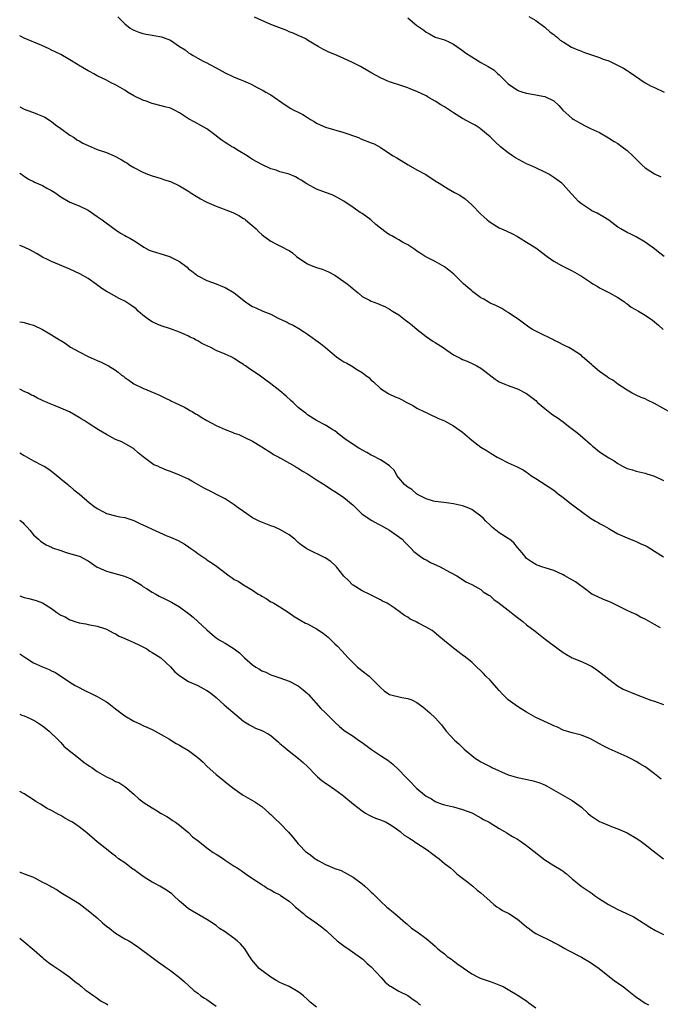
# Model space of a CAD drawing. Units: inches. Extents: x 2628000 to 2631000, y 1503000 to 1506000.
# Drawn here: x 2628000 to 2628140, y 1504291 to 1504507 of the extents above; entities that cross this region are included whole.
import ezdxf

# ---------------------------------------------------------------- set-up
doc = ezdxf.new("R2010")
doc.units = ezdxf.units.IN
doc.header["$MEASUREMENT"] = 0
doc.layers.add('LD26281503_10ft', color=61, linetype='Continuous')

msp = doc.modelspace()

# ---------------------------------------------------------------- linework, layer by layer
at = {"layer": 'LD26281503_10ft'}
for points, elevation in [([(2628021.48, 1504507.48), (2628023, 1504505.93), (2628024.21, 1504505), (2628024.7, 1504504.7), (2628025, 1504504.54), (2628026.12, 1504504.12), (2628027, 1504503.85), (2628027.7, 1504503.7), (2628029, 1504503.46), (2628029.4, 1504503.4), (2628031.06, 1504503.06), (2628033, 1504502.35), (2628035, 1504500.97), (2628036.21, 1504500.21), (2628037, 1504499.57), (2628037.39, 1504499.39), (2628037.98, 1504499), (2628039, 1504498.43), (2628040.21, 1504497.79), (2628041, 1504497.4), (2628041.64, 1504497), (2628043, 1504496.29), (2628045, 1504495.18), (2628046.51, 1504494.51), (2628047, 1504494.27), (2628048.26, 1504493.74), (2628049, 1504493.45), (2628050.04, 1504493), (2628050.69, 1504492.69), (2628052.02, 1504492.02), (2628053.33, 1504491.33), (2628053.92, 1504491), (2628055, 1504490.35), (2628058.16, 1504488.16), (2628059.37, 1504487.37), (2628060.05, 1504487), (2628061, 1504486.57), (2628062.04, 1504486.04), (2628063, 1504485.44), (2628063.68, 1504485), (2628064.51, 1504484.51), (2628065, 1504484.17), (2628065.8, 1504483.8), (2628067, 1504483.27), (2628071, 1504482.13), (2628074.17, 1504481), (2628074.73, 1504480.73), (2628077, 1504479.87), (2628077.62, 1504479.62), (2628078.92, 1504478.92), (2628081, 1504477.52), (2628081.79, 1504477), (2628082.58, 1504476.58), (2628085.08, 1504475.08), (2628087, 1504473.98), (2628088.92, 1504472.92), (2628091, 1504471.57), (2628091.83, 1504471), (2628093.82, 1504469.82), (2628095.24, 1504469), (2628096.38, 1504468.38), (2628097.57, 1504467.57), (2628099, 1504466.3), (2628101, 1504464.26), (2628101.68, 1504463.68), (2628102.41, 1504463), (2628102.74, 1504462.74), (2628103, 1504462.49), (2628104.42, 1504461.58), (2628105, 1504461.22), (2628105.48, 1504461), (2628106.57, 1504460.57), (2628107.9, 1504459.9), (2628109, 1504459.34), (2628109.57, 1504459), (2628111, 1504458.14), (2628113, 1504456.89), (2628115.54, 1504455), (2628117, 1504453.95), (2628118.67, 1504453), (2628121, 1504451.84), (2628123, 1504450.65), (2628125, 1504449.31), (2628125.52, 1504449), (2628126.43, 1504448.43), (2628127, 1504448.09), (2628129.2, 1504447), (2628131, 1504445.97), (2628132.42, 1504445), (2628132.75, 1504444.75), (2628133, 1504444.59), (2628133.9, 1504443.9), (2628135.51, 1504443), (2628137, 1504442.1), (2628138.55, 1504441), (2628139, 1504440.64), (2628139.9, 1504439.9), (2628140.91, 1504439)], 9290), ([(2628141.17, 1504455), (2628139.92, 1504455.92), (2628139, 1504456.64), (2628138.48, 1504457), (2628137, 1504458.1), (2628135, 1504459.29), (2628133.86, 1504459.86), (2628133, 1504460.24), (2628131.63, 1504461), (2628131, 1504461.41), (2628129, 1504462.91), (2628127.74, 1504463.74), (2628126.45, 1504464.45), (2628125.3, 1504465), (2628125, 1504465.17), (2628123, 1504466.49), (2628122.39, 1504467), (2628121.74, 1504467.74), (2628121, 1504468.54), (2628120.8, 1504468.8), (2628119, 1504470.75), (2628118.72, 1504471), (2628117, 1504472.27), (2628116.55, 1504472.55), (2628115.86, 1504473), (2628115, 1504473.45), (2628113, 1504474.36), (2628111.7, 1504475), (2628111, 1504475.3), (2628108.58, 1504476.58), (2628107.92, 1504477), (2628107, 1504477.65), (2628105.31, 1504479), (2628104.09, 1504480.08), (2628103.2, 1504481), (2628103, 1504481.19), (2628101, 1504482.88), (2628100.83, 1504483), (2628099.71, 1504483.71), (2628099, 1504484.13), (2628097, 1504485.21), (2628095, 1504486.41), (2628093, 1504487.73), (2628092.2, 1504488.2), (2628091, 1504489.01), (2628089.7, 1504489.7), (2628089, 1504490.14), (2628087, 1504491.14), (2628085.66, 1504491.66), (2628085, 1504491.94), (2628083, 1504492.6), (2628081.67, 1504493), (2628081, 1504493.22), (2628080.59, 1504493.41), (2628079, 1504494.08), (2628077.1, 1504495.1), (2628075.89, 1504495.89), (2628075, 1504496.36), (2628074.61, 1504496.61), (2628073, 1504497.41), (2628071, 1504498.37), (2628069.53, 1504499), (2628069, 1504499.25), (2628067.7, 1504499.7), (2628067, 1504500.1), (2628066.37, 1504500.37), (2628065.37, 1504501), (2628064.52, 1504501.48), (2628063, 1504502.38), (2628062.63, 1504502.63), (2628061.83, 1504503), (2628061, 1504503.35), (2628059.88, 1504503.88), (2628059, 1504504.22), (2628058.48, 1504504.48), (2628055, 1504505.82), (2628053.54, 1504506.46), (2628053, 1504506.68), (2628051.43, 1504507.43)], 9300), ([(2628085, 1504507.24), (2628087, 1504505.6), (2628088.52, 1504504.52), (2628089, 1504504.08), (2628089.73, 1504503.73), (2628091, 1504503.05), (2628093, 1504502.44), (2628093.95, 1504501.96), (2628095, 1504501.49), (2628095.74, 1504501), (2628096.47, 1504500.47), (2628097, 1504500.1), (2628097.61, 1504499.61), (2628099, 1504498.68), (2628101, 1504497.45), (2628101.78, 1504497), (2628102.61, 1504496.61), (2628103.85, 1504495.85), (2628104.74, 1504495), (2628105, 1504494.79), (2628106.76, 1504493), (2628107, 1504492.79), (2628109, 1504491.44), (2628109.29, 1504491.29), (2628110.19, 1504491), (2628111, 1504490.76), (2628113, 1504490.41), (2628113.78, 1504490.22), (2628115, 1504490.02), (2628117, 1504489.06), (2628118.05, 1504488.05), (2628118.96, 1504487), (2628121, 1504485.22), (2628121.34, 1504485), (2628122.4, 1504484.4), (2628123, 1504484.01), (2628123.7, 1504483.7), (2628125, 1504483.03), (2628127, 1504482.1), (2628128.98, 1504480.98), (2628130.19, 1504480.19), (2628131, 1504479.71), (2628131.96, 1504479), (2628133, 1504478.19), (2628134.29, 1504477), (2628136.34, 1504475), (2628137, 1504474.41), (2628139, 1504473.05), (2628140.43, 1504472.43)], 9310), ([(2628111.51, 1504507.51), (2628113, 1504506.69), (2628115, 1504505.19), (2628116.14, 1504504.14), (2628117, 1504503.58), (2628117.3, 1504503.3), (2628117.7, 1504503), (2628118.39, 1504502.39), (2628119, 1504502.02), (2628120.84, 1504500.84), (2628122.23, 1504500.23), (2628123, 1504499.92), (2628123.69, 1504499.69), (2628125, 1504499.2), (2628127, 1504498.53), (2628127.78, 1504498.22), (2628129, 1504497.81), (2628130.91, 1504496.91), (2628132.21, 1504496.21), (2628133, 1504495.74), (2628133.45, 1504495.45), (2628134.62, 1504494.62), (2628137, 1504493.04), (2628138.3, 1504492.3), (2628139, 1504492), (2628141.17, 1504491)], 9320), ([(2628142.68, 1504420.68), (2628139, 1504422.77), (2628137.49, 1504423.49), (2628137, 1504423.75), (2628136.07, 1504424.07), (2628135, 1504424.59), (2628134.71, 1504424.71), (2628134.16, 1504425), (2628133, 1504425.67), (2628131, 1504427.02), (2628129.88, 1504427.88), (2628129, 1504428.31), (2628128.63, 1504428.63), (2628127, 1504429.76), (2628125.5, 1504431), (2628125.26, 1504431.26), (2628124.21, 1504432.21), (2628123.28, 1504433), (2628123, 1504433.25), (2628121, 1504434.59), (2628120.25, 1504435), (2628119.42, 1504435.42), (2628119, 1504435.61), (2628118.09, 1504436.09), (2628117, 1504436.61), (2628116.75, 1504436.75), (2628113.73, 1504438.27), (2628113, 1504438.62), (2628112.28, 1504439), (2628111.48, 1504439.48), (2628109.42, 1504441), (2628107, 1504442.69), (2628106.48, 1504443), (2628105.58, 1504443.58), (2628105, 1504443.84), (2628104.25, 1504444.25), (2628103, 1504444.75), (2628102.57, 1504445), (2628101.61, 1504445.61), (2628101, 1504445.9), (2628099.53, 1504447), (2628099.25, 1504447.25), (2628099, 1504447.42), (2628098.15, 1504448.15), (2628097.2, 1504449), (2628095.08, 1504451.08), (2628093.99, 1504451.99), (2628093, 1504452.71), (2628091, 1504453.89), (2628089.24, 1504454.76), (2628088.8, 1504455), (2628087.72, 1504455.72), (2628087, 1504456.15), (2628086.53, 1504456.53), (2628085, 1504457.53), (2628083.86, 1504458.14), (2628083, 1504458.65), (2628082.34, 1504459), (2628081.49, 1504459.49), (2628081, 1504459.73), (2628080.23, 1504460.23), (2628079, 1504461.17), (2628078.01, 1504462.01), (2628076.88, 1504463), (2628075, 1504464.37), (2628074.59, 1504464.59), (2628074.06, 1504465), (2628073, 1504465.7), (2628071, 1504467.08), (2628069.78, 1504467.78), (2628069, 1504468.19), (2628068.44, 1504468.44), (2628067, 1504468.97), (2628065, 1504469.74), (2628062.86, 1504470.86), (2628061.66, 1504471.66), (2628061, 1504472.07), (2628060.4, 1504472.4), (2628059, 1504472.98), (2628057, 1504473.55), (2628056.15, 1504473.85), (2628055, 1504474.2), (2628053, 1504475.09), (2628051, 1504476.19), (2628050.53, 1504476.53), (2628049.78, 1504477), (2628047.83, 1504478.17), (2628046.82, 1504478.82), (2628046.49, 1504479), (2628045.58, 1504479.58), (2628045, 1504479.93), (2628044.36, 1504480.36), (2628043.47, 1504481), (2628043, 1504481.39), (2628041, 1504482.93), (2628039.7, 1504483.7), (2628039, 1504484.03), (2628038.36, 1504484.36), (2628037, 1504485.15), (2628035, 1504486.42), (2628033.87, 1504487), (2628033, 1504487.43), (2628031.76, 1504487.76), (2628031, 1504488), (2628029, 1504488.5), (2628027.66, 1504489), (2628027, 1504489.21), (2628025, 1504490.13), (2628023.59, 1504491), (2628023, 1504491.38), (2628021, 1504492.57), (2628020.01, 1504493), (2628019, 1504493.57), (2628017, 1504494.58), (2628016.22, 1504495), (2628015.45, 1504495.45), (2628015, 1504495.64), (2628014.13, 1504496.13), (2628012.86, 1504496.86), (2628012.66, 1504497), (2628011, 1504498.05), (2628009, 1504499.22), (2628007.78, 1504499.78), (2628007, 1504500.2), (2628006.43, 1504500.43), (2628004.82, 1504501.18), (2628001, 1504502.79), (2628000, 1504503.28)], 9280), ([(2628000, 1504487.76), (2628001, 1504487.21), (2628001.54, 1504487), (2628003, 1504486.49), (2628003.88, 1504486.12), (2628005, 1504485.71), (2628005.48, 1504485.48), (2628006.72, 1504484.72), (2628007, 1504484.53), (2628007.84, 1504483.84), (2628009, 1504483.02), (2628011, 1504481.54), (2628011.93, 1504481), (2628012.53, 1504480.53), (2628013, 1504480.32), (2628013.82, 1504479.82), (2628015, 1504479.26), (2628017, 1504478.44), (2628019, 1504477.73), (2628020.67, 1504477), (2628022.2, 1504476.2), (2628023, 1504475.7), (2628023.46, 1504475.46), (2628024.14, 1504475), (2628025, 1504474.48), (2628027, 1504473.42), (2628028.01, 1504473), (2628029, 1504472.62), (2628030.24, 1504472.24), (2628031, 1504472.03), (2628031.74, 1504471.74), (2628033, 1504471.38), (2628035, 1504470.47), (2628037.15, 1504469.15), (2628037.35, 1504469), (2628039, 1504467.96), (2628039.63, 1504467.63), (2628040.7, 1504467), (2628041, 1504466.84), (2628043, 1504466), (2628045.76, 1504465), (2628046.64, 1504464.64), (2628047, 1504464.45), (2628047.98, 1504463.98), (2628049, 1504463.32), (2628049.2, 1504463.2), (2628049.46, 1504463), (2628051.77, 1504461), (2628052.4, 1504460.4), (2628053, 1504459.8), (2628053.44, 1504459.44), (2628055, 1504458.3), (2628056.39, 1504457.61), (2628057.52, 1504457), (2628058.53, 1504456.53), (2628059, 1504456.29), (2628059.77, 1504455.77), (2628060.64, 1504455), (2628062.04, 1504454.04), (2628063, 1504453.35), (2628063.8, 1504453), (2628065, 1504452.57), (2628066.21, 1504452.21), (2628067, 1504451.93), (2628067.63, 1504451.63), (2628069, 1504450.88), (2628071, 1504449.49), (2628071.68, 1504449), (2628072.41, 1504448.41), (2628073, 1504447.87), (2628074.12, 1504447), (2628075, 1504446.22), (2628076.63, 1504445.37), (2628077, 1504445.16), (2628078.58, 1504444.58), (2628079, 1504444.41), (2628079.98, 1504443.98), (2628081, 1504443.46), (2628081.67, 1504443), (2628083, 1504442.18), (2628084.52, 1504441), (2628085, 1504440.67), (2628085.94, 1504439.94), (2628087.01, 1504439), (2628089, 1504437.42), (2628090.44, 1504436.44), (2628091, 1504436.14), (2628092.72, 1504435), (2628093.57, 1504434.43), (2628095, 1504433.43), (2628096.59, 1504432.59), (2628097, 1504432.41), (2628098.01, 1504432.01), (2628099.4, 1504431.4), (2628100.14, 1504431), (2628101, 1504430.51), (2628101.87, 1504429.87), (2628104.11, 1504428.11), (2628105, 1504427.53), (2628106.27, 1504427), (2628107, 1504426.67), (2628107.55, 1504426.45), (2628109, 1504425.96), (2628111, 1504424.93), (2628113, 1504423.38), (2628113.41, 1504423), (2628115, 1504421.64), (2628116.49, 1504420.49), (2628117, 1504420.11), (2628117.68, 1504419.68), (2628119, 1504418.74), (2628120.18, 1504417.82), (2628122.26, 1504416.26), (2628123.3, 1504415.3), (2628125, 1504413.85), (2628125.44, 1504413.44), (2628126.01, 1504413), (2628127, 1504412.2), (2628129, 1504410.84), (2628130.19, 1504410.19), (2628131, 1504409.58), (2628132.01, 1504409), (2628133, 1504408.53), (2628134.2, 1504408.2), (2628135, 1504407.94), (2628137, 1504407.47), (2628137.34, 1504407.34), (2628139, 1504406.83), (2628141, 1504405.92)], 9270), ([(2628000, 1504473.25), (2628000.37, 1504473), (2628000.73, 1504472.73), (2628001, 1504472.55), (2628001.91, 1504471.91), (2628003, 1504471.42), (2628003.26, 1504471.26), (2628005, 1504470.5), (2628005.96, 1504469.96), (2628007, 1504469.42), (2628007.68, 1504469), (2628009, 1504468.07), (2628011, 1504466.87), (2628013, 1504466.05), (2628015, 1504465.11), (2628017, 1504463.76), (2628018.04, 1504463), (2628020.88, 1504460.88), (2628022.06, 1504460.06), (2628023, 1504459.55), (2628023.38, 1504459.38), (2628024.14, 1504459), (2628025, 1504458.47), (2628026.66, 1504457.34), (2628027.2, 1504457), (2628028.38, 1504456.38), (2628029, 1504456.1), (2628031.4, 1504455.4), (2628033, 1504454.9), (2628033.23, 1504454.77), (2628035, 1504453.84), (2628036.64, 1504452.64), (2628037, 1504452.29), (2628037.73, 1504451.73), (2628038.63, 1504451), (2628039, 1504450.73), (2628041, 1504449.71), (2628043, 1504448.95), (2628044.38, 1504448.38), (2628045, 1504448.15), (2628047, 1504446.97), (2628049.48, 1504445), (2628050.37, 1504444.37), (2628051, 1504443.98), (2628051.7, 1504443.7), (2628053.23, 1504443), (2628055, 1504442.3), (2628056.47, 1504441.53), (2628057.56, 1504441), (2628058.55, 1504440.55), (2628059, 1504440.3), (2628059.89, 1504439.89), (2628061.16, 1504439.16), (2628062.4, 1504438.4), (2628063, 1504437.94), (2628065.89, 1504435.89), (2628067, 1504435.01), (2628069.41, 1504433), (2628070.34, 1504432.34), (2628071, 1504431.91), (2628071.61, 1504431.61), (2628073, 1504430.78), (2628073.64, 1504430.36), (2628075, 1504429.53), (2628075.76, 1504429), (2628076.45, 1504428.45), (2628077, 1504427.86), (2628077.48, 1504427.48), (2628079, 1504426.08), (2628080.62, 1504425), (2628080.86, 1504424.86), (2628082.24, 1504424.24), (2628083, 1504423.94), (2628083.64, 1504423.64), (2628084.81, 1504423), (2628086.24, 1504422.24), (2628087, 1504421.76), (2628088.53, 1504421), (2628089, 1504420.75), (2628090.19, 1504420.19), (2628091, 1504419.86), (2628091.56, 1504419.56), (2628093, 1504418.94), (2628095, 1504417.87), (2628097, 1504416.49), (2628099, 1504414.75), (2628101, 1504413.2), (2628102.36, 1504412.36), (2628103, 1504411.93), (2628103.6, 1504411.6), (2628104.56, 1504411), (2628105, 1504410.75), (2628107, 1504409.78), (2628108.91, 1504408.91), (2628110.24, 1504408.24), (2628111, 1504407.68), (2628111.41, 1504407.41), (2628111.97, 1504407), (2628113, 1504406.29), (2628117, 1504403.77), (2628117.9, 1504403), (2628119, 1504402.18), (2628120.74, 1504400.74), (2628121.91, 1504399.91), (2628123, 1504399.06), (2628125, 1504397.65), (2628126.11, 1504397), (2628126.67, 1504396.67), (2628127, 1504396.44), (2628127.97, 1504395.97), (2628129, 1504395.34), (2628129.24, 1504395.24), (2628131, 1504394.23), (2628133, 1504393.3), (2628134.66, 1504392.66), (2628135, 1504392.55), (2628136.04, 1504392.04), (2628137, 1504391.64), (2628137.4, 1504391.4), (2628139, 1504390.38), (2628141, 1504389.16)], 9260), ([(2628140.36, 1504373.64), (2628139, 1504374.34), (2628137, 1504375.49), (2628135.98, 1504375.98), (2628135, 1504376.51), (2628133.95, 1504377), (2628133, 1504377.42), (2628129.83, 1504379), (2628129, 1504379.38), (2628127.85, 1504379.85), (2628126.44, 1504380.44), (2628125.32, 1504381), (2628125, 1504381.19), (2628124.24, 1504381.76), (2628121.7, 1504383.7), (2628120.44, 1504384.44), (2628119.39, 1504385), (2628119, 1504385.24), (2628117, 1504386.17), (2628115.33, 1504386.67), (2628114.31, 1504387), (2628113.35, 1504387.35), (2628113, 1504387.45), (2628112.1, 1504388.1), (2628111, 1504388.8), (2628110.81, 1504389), (2628110.03, 1504390.03), (2628109, 1504391.2), (2628108.2, 1504392.2), (2628107.24, 1504393), (2628107, 1504393.18), (2628105, 1504394.45), (2628104.26, 1504395), (2628103.57, 1504395.57), (2628103, 1504396.09), (2628102.07, 1504397), (2628101.57, 1504397.57), (2628101, 1504398.1), (2628099.34, 1504399.34), (2628099, 1504399.52), (2628097.98, 1504399.98), (2628097, 1504400.33), (2628095, 1504400.8), (2628093.5, 1504401), (2628092.91, 1504401.09), (2628091, 1504401.3), (2628090.62, 1504401.38), (2628089, 1504401.87), (2628087.15, 1504402.85), (2628087, 1504402.94), (2628086.92, 1504403), (2628085.91, 1504403.91), (2628085, 1504404.41), (2628084.68, 1504404.68), (2628084.27, 1504405), (2628083, 1504406.47), (2628082.58, 1504407), (2628082.05, 1504408.05), (2628081, 1504409.12), (2628080.7, 1504409.3), (2628079, 1504410.43), (2628077.32, 1504411.32), (2628077, 1504411.47), (2628076.05, 1504412.05), (2628074.29, 1504413), (2628073, 1504413.76), (2628071.2, 1504415), (2628069.99, 1504415.99), (2628069, 1504416.76), (2628068.59, 1504417), (2628067, 1504418.02), (2628064.98, 1504419), (2628063, 1504420.28), (2628062.63, 1504420.63), (2628062.13, 1504421), (2628061, 1504421.91), (2628059.87, 1504423), (2628059.41, 1504423.41), (2628058.38, 1504424.38), (2628057, 1504425.51), (2628055, 1504427.05), (2628053.88, 1504427.88), (2628052.46, 1504429), (2628050.34, 1504430.34), (2628049.48, 1504431), (2628049.18, 1504431.18), (2628049, 1504431.31), (2628047.95, 1504431.95), (2628047, 1504432.63), (2628046.3, 1504433), (2628045, 1504433.58), (2628043, 1504434.37), (2628041.83, 1504435), (2628039.92, 1504435.92), (2628039, 1504436.51), (2628038.65, 1504436.65), (2628038.04, 1504437), (2628037.32, 1504437.32), (2628037, 1504437.52), (2628036.05, 1504437.95), (2628035, 1504438.38), (2628033, 1504439.1), (2628031, 1504439.77), (2628030.13, 1504440.13), (2628029, 1504440.62), (2628028.41, 1504441), (2628027, 1504442.09), (2628025.97, 1504443), (2628025.47, 1504443.47), (2628024.32, 1504444.32), (2628023, 1504445.15), (2628021.79, 1504445.79), (2628019.57, 1504447), (2628019.19, 1504447.19), (2628017.96, 1504447.96), (2628016.83, 1504448.83), (2628015, 1504450.15), (2628013.17, 1504451.17), (2628011, 1504452.2), (2628007, 1504453.85), (2628006.24, 1504454.24), (2628005, 1504454.83), (2628003.65, 1504455.65), (2628002.36, 1504456.36), (2628000.98, 1504456.98), (2628000, 1504457.34)], 9250), ([(2628000, 1504440.64), (2628000.58, 1504440.58), (2628001, 1504440.5), (2628002.14, 1504440.14), (2628003, 1504439.89), (2628005, 1504438.96), (2628006.27, 1504438.27), (2628007, 1504437.81), (2628008.74, 1504436.74), (2628009, 1504436.54), (2628009.96, 1504435.96), (2628011.12, 1504435.12), (2628013, 1504434.05), (2628015, 1504433.03), (2628017, 1504432.16), (2628017.83, 1504431.83), (2628019.17, 1504431.17), (2628019.48, 1504431), (2628021, 1504430.04), (2628021.6, 1504429.6), (2628022.32, 1504429), (2628022.72, 1504428.72), (2628023, 1504428.48), (2628023.89, 1504427.89), (2628025, 1504427.08), (2628025.15, 1504427), (2628027, 1504426.12), (2628029.56, 1504425), (2628030.59, 1504424.59), (2628031.93, 1504423.93), (2628033, 1504423.43), (2628033.28, 1504423.28), (2628033.92, 1504423), (2628036.06, 1504421.95), (2628037, 1504421.45), (2628037.26, 1504421.26), (2628037.75, 1504421), (2628038.5, 1504420.5), (2628039, 1504420.25), (2628039.73, 1504419.73), (2628041, 1504419.07), (2628043, 1504417.97), (2628045, 1504417.08), (2628046.51, 1504416.51), (2628047, 1504416.29), (2628047.96, 1504415.96), (2628049.33, 1504415.33), (2628051, 1504414.48), (2628053, 1504413.29), (2628053.17, 1504413.17), (2628053.48, 1504413), (2628054.41, 1504412.41), (2628055, 1504412.05), (2628055.61, 1504411.61), (2628056.77, 1504411), (2628057, 1504410.86), (2628057.27, 1504410.73), (2628060.26, 1504409), (2628060.71, 1504408.71), (2628061, 1504408.6), (2628061.92, 1504407.92), (2628063, 1504407.37), (2628065, 1504406.06), (2628066.7, 1504405), (2628066.87, 1504404.87), (2628068.07, 1504404.07), (2628069, 1504403.49), (2628069.82, 1504403), (2628071, 1504402.19), (2628073, 1504400.48), (2628073.73, 1504399.73), (2628074.47, 1504399), (2628075, 1504398.53), (2628077.1, 1504397.1), (2628078.4, 1504396.4), (2628079, 1504396.13), (2628081.01, 1504395.01), (2628083.77, 1504393), (2628084.36, 1504392.36), (2628085.35, 1504391.35), (2628085.71, 1504391), (2628086.3, 1504390.3), (2628088.08, 1504389), (2628088.63, 1504388.63), (2628089, 1504388.48), (2628089.94, 1504387.94), (2628092.06, 1504387), (2628094.18, 1504385.82), (2628095.71, 1504385), (2628096.51, 1504384.51), (2628097.72, 1504383.72), (2628099, 1504383.11), (2628101, 1504381.98), (2628101.53, 1504381.53), (2628102.39, 1504381), (2628102.73, 1504380.73), (2628103, 1504380.61), (2628103.8, 1504379.8), (2628105, 1504379.03), (2628107, 1504377.46), (2628107.65, 1504377), (2628108.35, 1504376.35), (2628109, 1504375.84), (2628110.19, 1504375), (2628111, 1504374.3), (2628112.87, 1504372.87), (2628113.98, 1504371.98), (2628115.11, 1504371.11), (2628117.89, 1504369), (2628119, 1504368.21), (2628119.75, 1504367.75), (2628121, 1504367.05), (2628123, 1504366.22), (2628124.45, 1504365.55), (2628125, 1504365.31), (2628125.2, 1504365.2), (2628126.4, 1504364.4), (2628127, 1504363.97), (2628129, 1504362.38), (2628130.93, 1504360.93), (2628132.18, 1504360.18), (2628135.03, 1504358.97), (2628138.24, 1504357.76), (2628139, 1504357.53), (2628141, 1504356.79)], 9240), ([(2628140.47, 1504340.47), (2628139, 1504341.62), (2628137.19, 1504343), (2628137, 1504343.13), (2628135.81, 1504343.81), (2628135, 1504344.35), (2628133.79, 1504345), (2628133, 1504345.38), (2628129.11, 1504347.11), (2628127.78, 1504347.78), (2628127, 1504348.22), (2628125, 1504349.28), (2628123, 1504350.09), (2628121, 1504350.61), (2628119, 1504351.19), (2628117.81, 1504351.81), (2628117, 1504352.11), (2628116.41, 1504352.41), (2628113, 1504353.99), (2628111, 1504355.13), (2628109.85, 1504355.85), (2628109, 1504356.36), (2628107, 1504357.82), (2628105.79, 1504359), (2628105, 1504359.88), (2628104.49, 1504360.49), (2628103, 1504362.12), (2628102.08, 1504363), (2628101.57, 1504363.57), (2628101, 1504364.16), (2628100.09, 1504365), (2628099, 1504366.05), (2628097.37, 1504367.37), (2628097, 1504367.62), (2628096.24, 1504368.24), (2628095, 1504369.12), (2628093, 1504370.76), (2628091.81, 1504371.81), (2628090.72, 1504372.72), (2628090.31, 1504373), (2628089, 1504373.79), (2628087.34, 1504374.66), (2628087, 1504374.83), (2628086.88, 1504374.88), (2628086.67, 1504375), (2628085.54, 1504375.54), (2628085, 1504375.92), (2628084.28, 1504376.28), (2628083.42, 1504377), (2628082.03, 1504377.97), (2628080.46, 1504379), (2628079.47, 1504379.47), (2628079, 1504379.76), (2628077, 1504380.76), (2628076.85, 1504380.85), (2628076.51, 1504381), (2628075, 1504381.74), (2628073, 1504382.92), (2628072.89, 1504383), (2628071.97, 1504383.97), (2628071, 1504384.96), (2628069.36, 1504387), (2628069, 1504387.36), (2628068.11, 1504388.11), (2628066.93, 1504388.93), (2628063, 1504390.83), (2628062.89, 1504390.89), (2628061.73, 1504391.73), (2628061, 1504392.31), (2628060.25, 1504393), (2628059, 1504393.96), (2628057.11, 1504395.11), (2628055.72, 1504395.72), (2628055, 1504395.96), (2628052.79, 1504396.8), (2628052.41, 1504397), (2628051, 1504397.69), (2628049, 1504399.06), (2628047.88, 1504399.88), (2628047, 1504400.55), (2628046.72, 1504400.72), (2628046.33, 1504401), (2628045, 1504401.86), (2628040.26, 1504404.26), (2628037.73, 1504405.73), (2628037, 1504406.15), (2628035, 1504407.06), (2628033, 1504407.88), (2628032.18, 1504408.18), (2628031, 1504408.69), (2628030.76, 1504408.76), (2628030.26, 1504409), (2628029.34, 1504409.34), (2628027.04, 1504411.04), (2628025.96, 1504411.96), (2628025, 1504412.85), (2628024.8, 1504413), (2628022.34, 1504414.34), (2628021, 1504414.9), (2628019, 1504415.95), (2628017.25, 1504417), (2628015, 1504418.47), (2628014.1, 1504419), (2628013.43, 1504419.43), (2628013, 1504419.68), (2628012.18, 1504420.18), (2628010.9, 1504420.9), (2628009, 1504421.73), (2628007.75, 1504422.25), (2628006.65, 1504422.65), (2628005.98, 1504423), (2628005.29, 1504423.29), (2628005, 1504423.45), (2628003.91, 1504423.91), (2628003, 1504424.42), (2628002.6, 1504424.6), (2628001.84, 1504425), (2628001, 1504425.4), (2628000, 1504425.93)], 9230), ([(2628000, 1504411.96), (2628001, 1504411.34), (2628003, 1504410.19), (2628005, 1504409.18), (2628005.34, 1504409), (2628006.37, 1504408.37), (2628007, 1504407.92), (2628008.14, 1504407), (2628009, 1504406.25), (2628010.54, 1504405), (2628010.78, 1504404.78), (2628011, 1504404.63), (2628011.86, 1504403.86), (2628013, 1504402.98), (2628015.29, 1504401), (2628016.26, 1504400.26), (2628017, 1504399.74), (2628018.37, 1504399), (2628019, 1504398.68), (2628021, 1504398.12), (2628021.96, 1504397.96), (2628023, 1504397.75), (2628025, 1504397.13), (2628026.43, 1504396.43), (2628027, 1504396.19), (2628027.79, 1504395.79), (2628029, 1504395.2), (2628032.2, 1504393.8), (2628033, 1504393.5), (2628034.71, 1504392.71), (2628036, 1504392), (2628037, 1504391.34), (2628037.47, 1504391), (2628038.38, 1504390.38), (2628039, 1504389.92), (2628040.73, 1504388.73), (2628041, 1504388.52), (2628041.93, 1504387.93), (2628043.09, 1504387.09), (2628045.89, 1504385), (2628046.56, 1504384.56), (2628047, 1504384.22), (2628047.81, 1504383.81), (2628049, 1504383.01), (2628051, 1504381.84), (2628052.24, 1504381), (2628052.73, 1504380.73), (2628053, 1504380.51), (2628054.01, 1504380.01), (2628055, 1504379.34), (2628055.23, 1504379.23), (2628055.65, 1504379), (2628057, 1504378.22), (2628059, 1504376.92), (2628060.08, 1504376.08), (2628061, 1504375.59), (2628061.34, 1504375.34), (2628062.62, 1504374.62), (2628063, 1504374.45), (2628065, 1504373.41), (2628066.46, 1504372.46), (2628067.53, 1504371.53), (2628069, 1504370.13), (2628069.57, 1504369.57), (2628070.56, 1504368.56), (2628071.95, 1504367), (2628073, 1504365.95), (2628074.01, 1504365), (2628074.54, 1504364.54), (2628075, 1504364.2), (2628076.56, 1504363), (2628077, 1504362.58), (2628078.56, 1504361), (2628079, 1504360.5), (2628079.8, 1504359.8), (2628081.01, 1504359.01), (2628083.66, 1504358.34), (2628085, 1504358.1), (2628085.84, 1504357.84), (2628087, 1504357.23), (2628088.32, 1504356.32), (2628089.84, 1504355), (2628091, 1504353.87), (2628092.36, 1504352.36), (2628093.4, 1504351), (2628095.2, 1504349), (2628096.16, 1504348.16), (2628097.36, 1504347), (2628099, 1504345.61), (2628099.81, 1504345), (2628100.54, 1504344.54), (2628101, 1504344.22), (2628101.83, 1504343.83), (2628103, 1504343.21), (2628103.15, 1504343.15), (2628103.42, 1504343), (2628107, 1504341.4), (2628109, 1504340.79), (2628112.17, 1504340.17), (2628113.72, 1504339.72), (2628115.13, 1504339.13), (2628115.38, 1504339), (2628121, 1504335.77), (2628123, 1504334.29), (2628124.42, 1504333), (2628125, 1504332.51), (2628125.88, 1504331.88), (2628127, 1504331.15), (2628127.34, 1504331), (2628129.94, 1504329.94), (2628131, 1504329.58), (2628133, 1504328.67), (2628135, 1504327.55), (2628135.83, 1504327), (2628137, 1504326.14), (2628138.74, 1504324.74), (2628141, 1504322.99)], 9220), ([(2628000, 1504397.22), (2628000.67, 1504396.67), (2628001, 1504396.29), (2628001.65, 1504395.65), (2628002.23, 1504395), (2628003, 1504394.01), (2628004.11, 1504393), (2628004.59, 1504392.59), (2628005.8, 1504391.8), (2628007, 1504391.27), (2628007.17, 1504391.17), (2628009, 1504390.52), (2628010.14, 1504390.14), (2628011, 1504389.93), (2628013.22, 1504389.22), (2628014.54, 1504388.54), (2628015, 1504388.26), (2628017, 1504386.89), (2628017.17, 1504386.83), (2628019, 1504385.99), (2628020.31, 1504385.69), (2628022.96, 1504384.96), (2628024.33, 1504384.33), (2628025, 1504383.97), (2628026.57, 1504383), (2628027, 1504382.7), (2628027.79, 1504382.21), (2628029, 1504381.42), (2628029.8, 1504381), (2628030.56, 1504380.56), (2628031.91, 1504379.91), (2628033.23, 1504379.23), (2628035, 1504378.18), (2628037, 1504376.75), (2628037.96, 1504375.96), (2628039.01, 1504375.01), (2628041, 1504373.14), (2628042.18, 1504372.18), (2628043, 1504371.41), (2628043.27, 1504371.27), (2628043.68, 1504371), (2628045, 1504370.24), (2628047, 1504369), (2628048.16, 1504368.16), (2628049, 1504367.26), (2628049.14, 1504367.14), (2628049.26, 1504367), (2628051, 1504365.49), (2628051.71, 1504365), (2628052.53, 1504364.53), (2628053, 1504364.21), (2628053.87, 1504363.87), (2628055, 1504363.34), (2628057, 1504362.68), (2628059, 1504361.96), (2628060.86, 1504361), (2628061, 1504360.91), (2628062.05, 1504360.05), (2628063, 1504359.22), (2628063.21, 1504359), (2628065.96, 1504355.96), (2628066.98, 1504355), (2628069, 1504352.96), (2628070, 1504352), (2628071, 1504351.18), (2628071.24, 1504351), (2628073, 1504349.86), (2628074.19, 1504349), (2628075, 1504348.46), (2628077.04, 1504346.96), (2628079, 1504345.64), (2628080, 1504345), (2628080.59, 1504344.59), (2628081.71, 1504343.71), (2628083, 1504342.48), (2628084.46, 1504341), (2628085, 1504340.42), (2628085.74, 1504339.74), (2628086.41, 1504339), (2628087, 1504338.42), (2628088.66, 1504337), (2628089, 1504336.75), (2628090.15, 1504336.15), (2628091, 1504335.58), (2628092.5, 1504335), (2628093, 1504334.85), (2628095, 1504334.4), (2628097, 1504333.82), (2628099, 1504333.07), (2628099.15, 1504333), (2628100.33, 1504332.33), (2628101, 1504332), (2628101.58, 1504331.58), (2628102.81, 1504331), (2628105, 1504329.64), (2628106.17, 1504329), (2628106.67, 1504328.67), (2628107, 1504328.51), (2628107.91, 1504327.91), (2628109, 1504327.3), (2628109.46, 1504327), (2628111, 1504325.93), (2628115, 1504322.8), (2628117, 1504321.51), (2628118.57, 1504320.57), (2628119, 1504320.28), (2628119.74, 1504319.74), (2628121, 1504318.65), (2628122.98, 1504316.98), (2628125.39, 1504315.39), (2628125.91, 1504315), (2628127, 1504314.26), (2628128.97, 1504312.97), (2628131, 1504311.87), (2628131.62, 1504311.62), (2628133, 1504310.95), (2628134.33, 1504310.33), (2628136.56, 1504309), (2628137, 1504308.69), (2628138.03, 1504308.03), (2628139.27, 1504307.27), (2628141, 1504306.45)], 9210), ([(2628000, 1504380.62), (2628001, 1504380.28), (2628002.03, 1504380.03), (2628003.58, 1504379.58), (2628005, 1504379.05), (2628007, 1504377.83), (2628008.15, 1504377), (2628009, 1504376.42), (2628009.99, 1504375.99), (2628011, 1504375.36), (2628011.3, 1504375.3), (2628012.05, 1504375), (2628013, 1504374.68), (2628014.49, 1504374.49), (2628015, 1504374.31), (2628017, 1504373.97), (2628018.55, 1504373.45), (2628019, 1504373.28), (2628020.49, 1504372.49), (2628021, 1504372.27), (2628021.79, 1504371.79), (2628023, 1504371.29), (2628023.18, 1504371.18), (2628023.66, 1504371), (2628025, 1504370.41), (2628026.09, 1504369.91), (2628027, 1504369.46), (2628027.81, 1504369), (2628028.52, 1504368.52), (2628029, 1504368.24), (2628029.73, 1504367.73), (2628030.88, 1504367), (2628033, 1504365.07), (2628033.98, 1504363.98), (2628035.06, 1504363.06), (2628037, 1504361.84), (2628039, 1504360.95), (2628041, 1504359.9), (2628041.53, 1504359.53), (2628042.24, 1504359), (2628043, 1504358.36), (2628044.75, 1504356.75), (2628049, 1504353.18), (2628049.25, 1504353), (2628050.33, 1504352.33), (2628051, 1504351.96), (2628051.66, 1504351.66), (2628053, 1504351.12), (2628054.38, 1504350.38), (2628055, 1504350), (2628056.17, 1504349), (2628056.6, 1504348.6), (2628057, 1504348.29), (2628057.67, 1504347.67), (2628059, 1504346.57), (2628061.08, 1504345), (2628062.1, 1504344.1), (2628063, 1504343.24), (2628065, 1504341.2), (2628065.25, 1504341), (2628066.16, 1504340.16), (2628067, 1504339.6), (2628067.35, 1504339.35), (2628069, 1504338.22), (2628070.62, 1504337), (2628071, 1504336.73), (2628073.13, 1504335), (2628075, 1504333.51), (2628075.74, 1504333), (2628076.53, 1504332.53), (2628077, 1504332.33), (2628077.91, 1504331.91), (2628079, 1504331.55), (2628079.37, 1504331.37), (2628080.26, 1504331), (2628081, 1504330.61), (2628082.22, 1504329.78), (2628083.31, 1504329), (2628084.19, 1504328.19), (2628085, 1504327.73), (2628085.42, 1504327.42), (2628086.18, 1504327), (2628086.63, 1504326.63), (2628087, 1504326.41), (2628089.22, 1504325), (2628090.21, 1504324.21), (2628091.35, 1504323.35), (2628091.86, 1504323), (2628093, 1504321.99), (2628094.35, 1504321), (2628095, 1504320.45), (2628095.74, 1504319.74), (2628096.67, 1504319), (2628098.13, 1504317.87), (2628099.21, 1504317), (2628100.15, 1504316.15), (2628101, 1504315.53), (2628103, 1504313.7), (2628103.87, 1504313), (2628104.46, 1504312.46), (2628105, 1504312.19), (2628105.71, 1504311.71), (2628107.12, 1504311), (2628109, 1504309.77), (2628109.45, 1504309.45), (2628111, 1504308.13), (2628111.63, 1504307.63), (2628112.46, 1504307), (2628113, 1504306.67), (2628116.79, 1504304.79), (2628117, 1504304.66), (2628118.12, 1504304.12), (2628119, 1504303.54), (2628119.36, 1504303.36), (2628120.02, 1504303), (2628123, 1504301.45), (2628125, 1504300.28), (2628125.77, 1504299.77), (2628126.88, 1504299), (2628130.29, 1504296.29), (2628132.13, 1504295), (2628133, 1504294.33), (2628133.73, 1504293.73), (2628134.87, 1504292.87), (2628136.02, 1504292.02), (2628137, 1504291.4), (2628137.69, 1504291)], 9200), ([(2628000, 1504367.89), (2628001.32, 1504367), (2628003, 1504365.97), (2628005, 1504365.08), (2628006.47, 1504364.47), (2628007, 1504364.18), (2628007.81, 1504363.81), (2628011, 1504361.72), (2628012.16, 1504361), (2628013, 1504360.56), (2628013.99, 1504359.99), (2628015, 1504359.55), (2628015.36, 1504359.36), (2628016.12, 1504359), (2628017, 1504358.55), (2628019, 1504357.36), (2628019.54, 1504357), (2628021, 1504355.85), (2628023, 1504354.34), (2628025, 1504353.15), (2628026.48, 1504352.48), (2628027, 1504352.22), (2628027.85, 1504351.85), (2628029, 1504351.33), (2628029.67, 1504351), (2628031, 1504350.27), (2628032.78, 1504349.22), (2628033.13, 1504349), (2628034.24, 1504348.24), (2628035, 1504347.9), (2628035.55, 1504347.55), (2628037, 1504346.72), (2628039, 1504345.23), (2628040.17, 1504344.17), (2628041, 1504343.33), (2628043, 1504341.51), (2628044.4, 1504340.4), (2628045, 1504339.89), (2628047, 1504338.31), (2628048.93, 1504336.93), (2628051.47, 1504335.47), (2628053, 1504334.45), (2628053.78, 1504333.78), (2628054.62, 1504333), (2628055, 1504332.69), (2628055.85, 1504331.85), (2628057, 1504330.79), (2628058.85, 1504328.85), (2628059.78, 1504327.78), (2628060.37, 1504327), (2628061, 1504326.29), (2628061.65, 1504325.65), (2628062.24, 1504325), (2628062.62, 1504324.62), (2628063, 1504324.32), (2628063.78, 1504323.78), (2628064.74, 1504323), (2628065, 1504322.83), (2628065.38, 1504322.62), (2628067, 1504321.79), (2628069, 1504320.9), (2628070.41, 1504320.41), (2628071.74, 1504319.74), (2628073, 1504319), (2628075, 1504317.49), (2628075.57, 1504317), (2628076.32, 1504316.32), (2628077, 1504315.66), (2628077.37, 1504315.37), (2628079, 1504313.74), (2628080.42, 1504312.42), (2628081, 1504311.96), (2628081.51, 1504311.51), (2628082.14, 1504311), (2628084.49, 1504309), (2628084.75, 1504308.75), (2628085.83, 1504307.83), (2628087.06, 1504307), (2628089, 1504305.54), (2628090.38, 1504304.38), (2628091, 1504303.89), (2628091.43, 1504303.43), (2628091.96, 1504303), (2628093, 1504302.18), (2628093.63, 1504301.63), (2628094.57, 1504301), (2628094.8, 1504300.8), (2628095, 1504300.66), (2628095.92, 1504299.92), (2628097.1, 1504299.11), (2628099, 1504297.83), (2628100.54, 1504297), (2628100.86, 1504296.86), (2628103, 1504296.09), (2628103.85, 1504295.85), (2628105.28, 1504295.28), (2628105.86, 1504295), (2628107, 1504294.4), (2628109.32, 1504293), (2628110.29, 1504292.29), (2628111, 1504291.86), (2628111.47, 1504291.47), (2628113, 1504290.37)], 9190), ([(2628000, 1504354.7), (2628000.5, 1504354.5), (2628001, 1504354.33), (2628002.27, 1504353.73), (2628003, 1504353.36), (2628003.66, 1504353), (2628005, 1504352.11), (2628005.65, 1504351.65), (2628006.47, 1504351), (2628008.48, 1504349), (2628009, 1504348.46), (2628009.69, 1504347.69), (2628010.49, 1504347), (2628012.85, 1504345.15), (2628014.11, 1504344.11), (2628015, 1504343.54), (2628015.31, 1504343.31), (2628015.78, 1504343), (2628017, 1504342.1), (2628019, 1504340.94), (2628020.35, 1504340.35), (2628021, 1504339.97), (2628021.69, 1504339.69), (2628022.81, 1504339), (2628023, 1504338.86), (2628025, 1504337.13), (2628026.11, 1504336.11), (2628027, 1504335.46), (2628027.26, 1504335.26), (2628029, 1504334.19), (2628029.75, 1504333.75), (2628031, 1504332.96), (2628032.25, 1504332.25), (2628033, 1504331.75), (2628033.43, 1504331.43), (2628034.11, 1504331), (2628035, 1504330.39), (2628036.67, 1504329), (2628037, 1504328.75), (2628037.85, 1504327.85), (2628039.07, 1504326.93), (2628041, 1504325.41), (2628041.59, 1504325), (2628042.4, 1504324.4), (2628043, 1504324.04), (2628043.62, 1504323.62), (2628044.61, 1504323), (2628045, 1504322.71), (2628047, 1504321.37), (2628047.65, 1504321), (2628048.47, 1504320.47), (2628049.63, 1504319.63), (2628051, 1504318.7), (2628051.79, 1504318.21), (2628053, 1504317.38), (2628053.2, 1504317.2), (2628053.59, 1504317), (2628054.43, 1504316.43), (2628055, 1504316.19), (2628055.7, 1504315.7), (2628057, 1504315.09), (2628057.15, 1504315), (2628059, 1504313.69), (2628059.84, 1504313), (2628060.42, 1504312.42), (2628061, 1504311.96), (2628061.5, 1504311.5), (2628062.17, 1504311), (2628062.6, 1504310.6), (2628063, 1504310.29), (2628064.9, 1504309), (2628066.11, 1504308.11), (2628067.2, 1504307.2), (2628067.4, 1504307), (2628069.56, 1504305), (2628071, 1504303.94), (2628072.34, 1504303), (2628075.15, 1504301), (2628076.09, 1504300.09), (2628077, 1504299.33), (2628079.13, 1504297), (2628080.01, 1504296.01), (2628081.13, 1504295.13), (2628081.38, 1504295), (2628083, 1504293.98), (2628085, 1504293.04), (2628086.15, 1504292.15), (2628087, 1504291.66), (2628087.32, 1504291.32), (2628087.78, 1504291)], 9180), ([(2628065, 1504290.49), (2628063.62, 1504291.62), (2628063, 1504292.2), (2628062.18, 1504293), (2628061.52, 1504293.52), (2628061, 1504293.84), (2628058.99, 1504295), (2628057.61, 1504295.61), (2628057, 1504295.89), (2628056.28, 1504296.28), (2628055, 1504297.04), (2628053, 1504298.51), (2628052.44, 1504299), (2628050.86, 1504300.86), (2628050.25, 1504301.75), (2628049.29, 1504303.29), (2628048.34, 1504304.34), (2628047.64, 1504305), (2628047, 1504305.53), (2628045, 1504307.02), (2628043.77, 1504307.77), (2628043, 1504308.41), (2628042.64, 1504308.64), (2628042.12, 1504309), (2628041, 1504309.72), (2628037, 1504312.07), (2628036.48, 1504312.48), (2628035.89, 1504313), (2628035, 1504313.72), (2628033.69, 1504315), (2628033.32, 1504315.32), (2628032.14, 1504316.14), (2628030.71, 1504317), (2628029.59, 1504317.59), (2628029, 1504317.89), (2628027.23, 1504319), (2628025.92, 1504319.92), (2628025, 1504320.63), (2628024.77, 1504320.77), (2628023, 1504322.1), (2628021.65, 1504323), (2628021, 1504323.56), (2628020.17, 1504324.17), (2628019, 1504325.14), (2628017, 1504326.7), (2628014.67, 1504328.67), (2628014.32, 1504329), (2628013, 1504330.02), (2628011.56, 1504331), (2628011, 1504331.34), (2628009.89, 1504331.89), (2628009, 1504332.49), (2628008.63, 1504332.63), (2628008.01, 1504333), (2628007, 1504333.58), (2628006.01, 1504334.01), (2628004.52, 1504335), (2628003.55, 1504335.55), (2628003, 1504335.94), (2628001, 1504337.21), (2628000, 1504337.73)], 9170), ([(2628000, 1504320.09), (2628000.08, 1504320.08), (2628001, 1504319.74), (2628003, 1504318.96), (2628005, 1504317.92), (2628005.63, 1504317.63), (2628006.75, 1504317), (2628007, 1504316.84), (2628008.18, 1504316.18), (2628009, 1504315.63), (2628010.11, 1504315), (2628011, 1504314.47), (2628013, 1504313.18), (2628015, 1504311.71), (2628017, 1504310.07), (2628018.15, 1504309), (2628019, 1504308.28), (2628019.71, 1504307.71), (2628021, 1504306.74), (2628023, 1504305.5), (2628023.92, 1504305), (2628024.6, 1504304.6), (2628025, 1504304.3), (2628025.79, 1504303.79), (2628029.2, 1504301.2), (2628030.37, 1504300.37), (2628031.57, 1504299.57), (2628032.36, 1504299), (2628033, 1504298.52), (2628035, 1504297), (2628036.08, 1504296.08), (2628037, 1504295.25), (2628038.16, 1504294.16), (2628039, 1504293.55), (2628039.68, 1504293), (2628040.46, 1504292.46), (2628041, 1504292.15), (2628043, 1504290.74)], 9160), ([(2628000, 1504305.59), (2628000.92, 1504304.92), (2628003.17, 1504303), (2628005, 1504301.35), (2628005.19, 1504301.19), (2628006.31, 1504300.31), (2628007.45, 1504299.45), (2628009, 1504298.45), (2628011, 1504297.05), (2628012.1, 1504296.1), (2628013, 1504295.47), (2628013.24, 1504295.24), (2628013.56, 1504295), (2628014.33, 1504294.33), (2628015, 1504293.85), (2628016.25, 1504293), (2628016.67, 1504292.67), (2628017, 1504292.45), (2628017.85, 1504291.85), (2628019, 1504291.22), (2628019.33, 1504291)], 9150)]:
    msp.add_lwpolyline(points, dxfattribs=dict(at, elevation=elevation))

doc.saveas('drawing.dxf')
